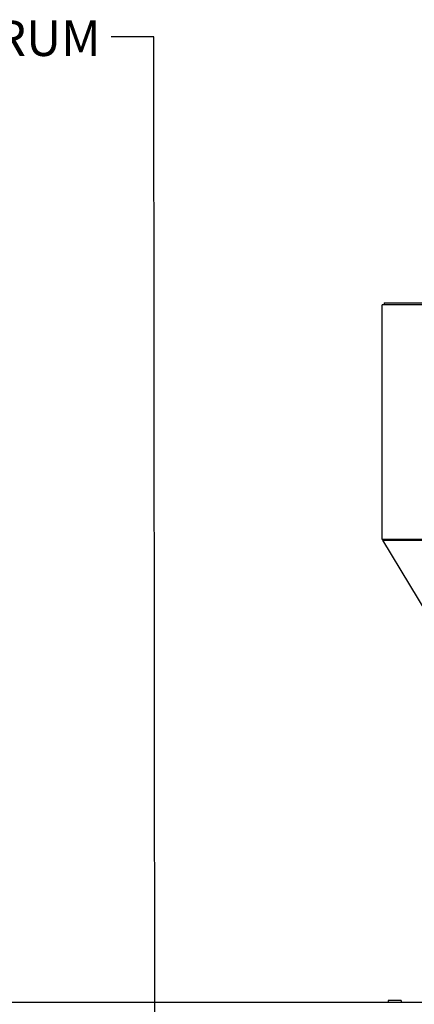
# Model space of a CAD drawing. Units: millimetres. Extents: x 0 to 21000, y 0 to 14850.
# Drawn here: x 9511 to 10895, y 5590 to 9041 of the extents above; entities that cross this region are included whole.
import ezdxf

# ---------------------------------------------------------------- set-up
doc = ezdxf.new("R2010")
doc.units = ezdxf.units.MM
doc.header["$LTSCALE"] = 50
doc.layers.add('SLD-0', color=7, linetype='Continuous')
doc.styles.add('SLDTEXTSTYLE0', font='TXT', dxfattribs={"width": 0.75})
doc.dimstyles.new('SLDDIMSTYLE3', dxfattribs={"dimtxt": 0.18, "dimasz": 50.8, "dimexe": 0, "dimexo": 0.0625, "dimgap": 0, "dimtad": 0, "dimtih": 1, "dimtoh": 1, "dimdec": 0, "dimrnd": 1e-09, "dimzin": 0, "dimdsep": 46, "dimtxsty": 'Standard', "dimblk1": 'DOT', "dimblk2": 'DOT', "dimsah": 1, "dimcen": 0.09, "dimadec": 0, "dimazin": 0, "dimtfac": 50.8, "dimtdec": 0, "dimtofl": 0, "dimtmove": 0, "dimatfit": 3, "dimldrblk": 'DOT', "dimfxl": 0, "dimfrac": 2, "dimtolj": 1, "dimtzin": 0, "dimarcsym": 0})

# ---------------------------------------------------------------- blocks, each defined once
blk = doc.blocks.new('_Dot')
at = {"color": 0, "linetype": 'ByBlock', "lineweight": -2}
blk.add_line((-0.5, 0), (-1, 0), dxfattribs=at)
at = {"color": 0, "linetype": 'ByBlock', "const_width": 0.5}
blk.add_lwpolyline([(-0.25, 0, 1), (0.25, 0, 1)], format="xyb", close=True, dxfattribs=at)

msp = doc.modelspace()

# ---------------------------------------------------------------- linework, layer by layer
at = {"color": 7, "linetype": 'Continuous', "lineweight": 25}
for p, q in [((10782.5, 7219.4), (10782.5, 8042.4)), ((12782.5, 8042.4), (10782.5, 8042.4)), ((10788.5, 8048.4), (10788.5, 8042.4)), ((10788.5, 8048.4), (12776.5, 8048.4)), ((12782.5, 7219.4), (10782.5, 7219.4)), ((10784, 7216.7), (10788.5, 7219.4)), ((10784, 7216.7), (12780.9, 7216.7)), ((11280, 6395.2), (10784, 7216.7)), ((11313.7, 5596.5), (9322.2, 5596.5)), ((10848.5, 5603.5), (10803.5, 5603.5)), ((10803.5, 5603.5), (10803.5, 5596.5)), ((10848.5, 5603.5), (10848.5, 5596.5))]:
    msp.add_line(p, q, dxfattribs=at)

# ---------------------------------------------------------------- texts
at = {"layer": 'SLD-0', "insert": (8511.1, 9039.2), "char_height": 125, "attachment_point": 1, "style": 'SLDTEXTSTYLE0'}
msp.add_mtext('REACTOR DRUM', dxfattribs=at)

# ---------------------------------------------------------------- leaders
at = {"layer": 'SLD-0'}
msp.add_leader([(9984.7, 5291.4), (9981.2, 8980.8), (9831.2, 8980.8)], dimstyle='SLDDIMSTYLE3', dxfattribs=at)

doc.saveas('drawing.dxf')
